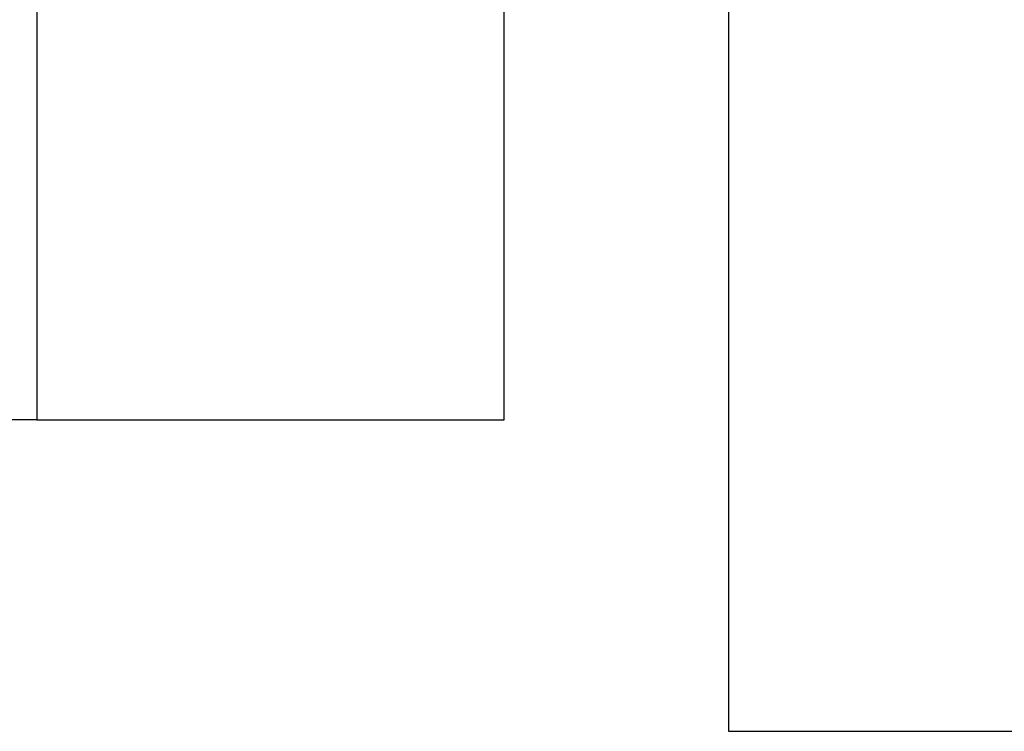
# Model space of a CAD drawing. Units: millimetres. Extents: x 691 to 26597, y 868 to 44601.
# Drawn here: x 13938 to 14570, y 41201 to 41658 of the extents above; entities that cross this region are included whole.
import ezdxf

# ---------------------------------------------------------------- set-up
doc = ezdxf.new("R2010")
doc.units = ezdxf.units.MM
doc.layers.add('OBRYS', color=7, linetype='Continuous', lineweight=35)
doc.styles.add('SLDTEXTSTYLE1', font='TXT', dxfattribs={"width": 0.7})
doc.dimstyles.new('SLDDIMSTYLE3', dxfattribs={"dimtxt": 79.581706, "dimasz": 3.556, "dimexe": 0, "dimexo": 0.0625, "dimgap": 19.895426, "dimtad": 1, "dimdec": 0, "dimrnd": 1e-09, "dimzin": 12, "dimdsep": 46, "dimtxsty": 'SLDTEXTSTYLE1', "dimblk1": 'CLOSED', "dimblk2": 'CLOSED', "dimsah": 1, "dimcen": 0.09, "dimadec": 0, "dimazin": 0, "dimtfac": 1, "dimtdec": 0, "dimtofl": 0, "dimtmove": 0, "dimatfit": 3, "dimldrblk": 'CLOSED', "dimfxl": 1, "dimtolj": 1, "dimtzin": 12, "dimarcsym": 0})

# ---------------------------------------------------------------- blocks, each defined once
blk = doc.blocks.new('_CLOSED')
at = {"color": 0, "linetype": 'ByBlock', "lineweight": -2}
for p, q in [((-1, 0.166667), (0, 0)), ((-1, 0.166667), (-1, -0.166667)), ((0, 0), (-1, -0.166667)), ((0, 0), (-1, 0))]:
    blk.add_line(p, q, dxfattribs=at)
blk = doc.blocks.new('*D106')
at = {"layer": 'Defpoints', "color": 0, "transparency": 16777216}
for p in [(13008.28, 42000.95), (13755.56, 41400.95), (13949.06, 41400.95)]:
    blk.add_point(p, dxfattribs=at)
at = {"layer": 'OBRYS', "color": 0, "lineweight": -2, "transparency": 16777216}
for p, q in [((13008.35, 42000.95), (13755.56, 42000.95)), ((13755.56, 41997.39), (13755.56, 41404.51)), ((13949, 41400.95), (13755.56, 41400.95))]:
    blk.add_line(p, q, dxfattribs=at)
at = {"layer": 'OBRYS', "color": 0, "lineweight": -2, "transparency": 16777216, "xscale": 3.556, "yscale": 3.556, "zscale": 3.556}
for p, rotation in [((13755.56, 42000.95), 90), ((13755.56, 41400.95), 270)]:
    blk.add_blockref('_CLOSED', p, dxfattribs=dict(at, rotation=rotation))
at = {"layer": 'OBRYS', "color": 0, "transparency": 16777216, "insert": (13695.88, 41711.1), "char_height": 79.582, "attachment_point": 5, "rotation": 90, "style": 'SLDTEXTSTYLE1'}
blk.add_mtext('\\A1;600', dxfattribs=at)
blk = doc.blocks.new('*D107')
at = {"layer": 'Defpoints', "color": 0, "transparency": 16777216}
for p in [(14508.28, 42000.95), (14793.03, 41200.95), (14990.34, 41200.95)]:
    blk.add_point(p, dxfattribs=at)
at = {"layer": 'OBRYS', "color": 0, "lineweight": -2, "transparency": 16777216}
for p, q in [((14508.35, 42000.95), (14990.34, 42000.95)), ((14990.34, 41997.39), (14990.34, 41204.51)), ((14793.09, 41200.95), (14990.34, 41200.95))]:
    blk.add_line(p, q, dxfattribs=at)
at = {"layer": 'OBRYS', "color": 0, "lineweight": -2, "transparency": 16777216, "xscale": 3.556, "yscale": 3.556, "zscale": 3.556}
for p, rotation in [((14990.34, 42000.95), 90), ((14990.34, 41200.95), 270)]:
    blk.add_blockref('_CLOSED', p, dxfattribs=dict(at, rotation=rotation))
at = {"layer": 'OBRYS', "color": 0, "transparency": 16777216, "insert": (14930.65, 41578.49), "char_height": 79.582, "attachment_point": 5, "rotation": 90, "style": 'SLDTEXTSTYLE1'}
blk.add_mtext('\\A1;800', dxfattribs=at)

msp = doc.modelspace()

# ---------------------------------------------------------------- linework, layer by layer
at = {"color": 7, "linetype": 'Continuous'}
for p, q in [((13949.064, 41800.951), (13949.064, 41400.951)), ((14249.064, 41400.951), (14249.064, 41800.951)), ((14393.03, 41800.951), (14393.03, 41200.951)), ((13949.064, 41400.951), (14099.064, 41400.951)), ((14099.064, 41400.951), (14249.064, 41400.951)), ((14393.03, 41200.951), (14593.03, 41200.951))]:
    msp.add_line(p, q, dxfattribs=at)

# ---------------------------------------------------------------- dimensions: what is measured, and where the dimension line sits
at = {"layer": 'OBRYS'}
for base, p1, p2, picture, middle in [((13755.563, 41400.951), (13008.284, 42000.951), (13949.064, 41400.951), '*D106', (13755.563, 41711.096)), ((14990.337, 41200.951), (14508.284, 42000.951), (14793.03, 41200.951), '*D107', (14990.337, 41578.486))]:
    dim = msp.add_linear_dim(base=base, p1=p1, p2=p2, angle=90, dimstyle='SLDDIMSTYLE3', dxfattribs=at)
    dim.commit()
    dim.dimension.update_dxf_attribs({"geometry": picture, "text_midpoint": middle, "dimtype": 160})

doc.saveas('drawing.dxf')
